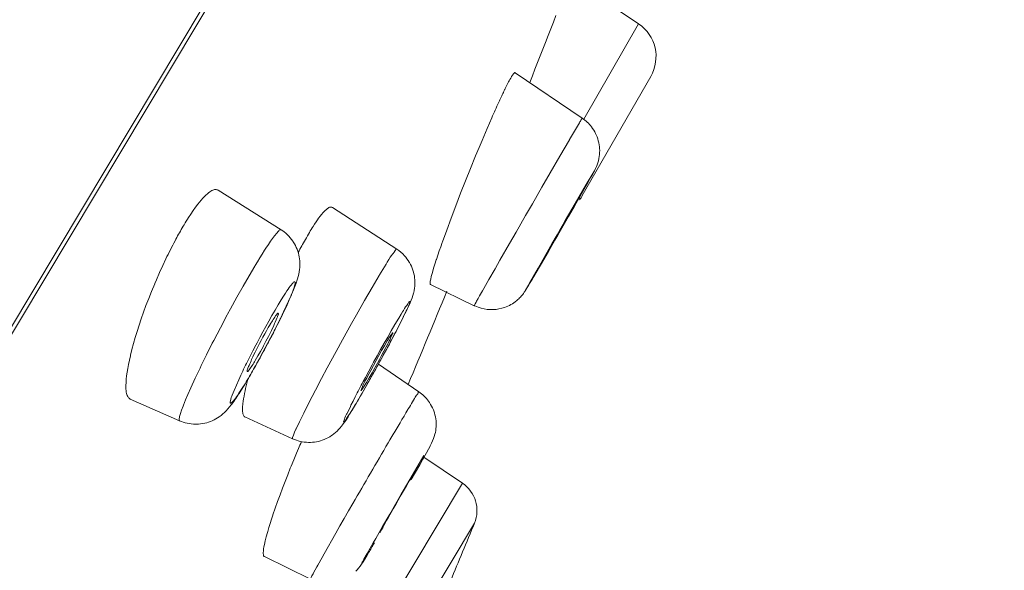
# Model space of a CAD drawing. Units: inches. Extents: x 0 to 594, y 0 to 840.
# Drawn here: x 490 to 498, y 750 to 754 of the extents above; entities that cross this region are included whole.
import ezdxf

# ---------------------------------------------------------------- set-up
doc = ezdxf.new("R2010")
doc.units = ezdxf.units.IN
doc.header["$MEASUREMENT"] = 0
doc.layers.add('Layer 1', color=7, linetype='Continuous')

msp = doc.modelspace()

# ---------------------------------------------------------------- linework, layer by layer
at = {"layer": 'Layer 1', "color": 7, "lineweight": 20}
for points in [[(497.9024, 764.01), (469.2013, 716.0584)], [(497.7412, 763.6834), (469.2909, 716.1511)], [(495.1298, 753.7278), (494.827, 753.9323)], [(494.5031, 753.7917), (494.4835, 753.7409), (494.4635, 753.6899), (494.4435, 753.6389), (494.4235, 753.5879), (494.4039, 753.5371), (494.3839, 753.4863), (494.3639, 753.4353), (494.344, 753.3843), (494.3243, 753.3335), (494.3043, 753.2827)], [(494.714, 753.0048), (495.1298, 753.7278)], [(494.1652, 753.3257), (494.16, 753.3168), (494.1545, 753.3073), (494.1545, 753.3068), (494.149, 753.2972), (494.1442, 753.2877), (494.139, 753.278), (494.1338, 753.2684), (494.129, 753.2586), (494.1242, 753.2489), (494.1193, 753.2393), (494.1145, 753.2295)], [(494.1931, 753.358), (494.192, 753.3585), (494.1913, 753.3585), (494.19, 753.3583), (494.1879, 753.3573), (494.1858, 753.355), (494.1831, 753.3518), (494.182, 753.3506), (494.1789, 753.3464), (494.1762, 753.3428), (494.1738, 753.3394), (494.1717, 753.3361), (494.1696, 753.3326), (494.1672, 753.3292), (494.1652, 753.3257)], [(494.7029, 753.0131), (494.1931, 753.358)], [(494.7029, 752.4266), (495.2221, 753.3295)], [(494.1145, 753.2295), (494.1131, 753.2269), (494.1087, 753.2172), (494.1042, 753.2078), (494.1007, 753.2009), (494.0963, 753.1914), (494.0918, 753.1817), (494.087, 753.1721), (494.0828, 753.1626), (494.078, 753.153), (494.0739, 753.1435), (494.0694, 753.1339)], [(494.0167, 753.0164), (493.9812, 752.9347), (493.943, 752.8445), (493.9202, 752.7904), (493.8937, 752.7266), (493.8555, 752.6329), (493.8176, 752.5389), (493.7803, 752.4445), (493.7438, 752.3499), (493.7083, 752.2559), (493.6746, 752.1642), (493.6425, 752.0747)], [(494.6816, 752.979), (494.6826, 752.9805), (494.6847, 752.9843), (494.6868, 752.988), (494.6888, 752.9916), (494.6909, 752.9954), (494.693, 752.9986), (494.695, 753.0019), (494.6974, 753.0047), (494.6978, 753.0054), (494.6998, 753.0078), (494.7012, 753.011), (494.7019, 753.0122), (494.7023, 753.0129), (494.7026, 753.0133), (494.7029, 753.0131)], [(494.6055, 752.8496), (494.6065, 752.8515), (494.6141, 752.8644), (494.6216, 752.8774), (494.6292, 752.8903), (494.6358, 752.9015), (494.6433, 752.9144), (494.6513, 752.9275), (494.6588, 752.9402), (494.6664, 752.9533), (494.674, 752.9661), (494.6816, 752.979)], [(494.7725, 752.9478), (494.7812, 752.9358), (494.7894, 752.923), (494.7973, 752.9099), (494.8042, 752.896), (494.8108, 752.8817), (494.8146, 752.8724), (494.8197, 752.8576), (494.8242, 752.8424), (494.828, 752.8272), (494.8311, 752.8123), (494.8332, 752.7973), (494.8342, 752.7825)], [(493.884, 751.592), (493.8834, 751.5925), (493.883, 751.593), (493.8834, 751.5944), (493.8847, 751.5967), (493.8882, 751.6006), (493.8913, 751.6049), (493.8933, 751.6096), (493.894, 751.6111), (493.8975, 751.618), (493.902, 751.6256), (493.914, 751.6466), (493.9247, 751.6664), (493.9464, 751.7048), (493.956, 751.7221), (493.9953, 751.7913), (494.0415, 751.8723), (494.0784, 751.9367), (494.1504, 752.0626), (494.2003, 752.1494), (494.2727, 752.275), (494.3243, 752.3646), (494.3967, 752.4903), (494.4597, 752.5992), (494.5324, 752.7246), (494.6055, 752.8496)], [(494.8342, 752.7825), (494.8349, 752.7676), (494.8345, 752.7528), (494.8335, 752.7375), (494.8314, 752.7222), (494.8287, 752.7065), (494.8252, 752.691), (494.8208, 752.6755), (494.8159, 752.6602), (494.8108, 752.6471), (494.8042, 752.6324), (494.7973, 752.6181), (494.788, 752.6012), (494.7787, 752.5851), (494.7784, 752.584), (494.7577, 752.5478), (494.7371, 752.5117), (494.7167, 752.4755), (494.6961, 752.4393), (494.6754, 752.4031)], [(494.2882, 751.7339), (494.2806, 751.7217), (494.2754, 751.7138), (494.2744, 751.7126), (494.2744, 751.7131), (494.2768, 751.7174), (494.2868, 751.7355), (494.3019, 751.762), (494.3681, 751.8774), (494.4266, 751.9801), (494.4725, 752.06), (494.5121, 752.1294), (494.5527, 752.2002), (494.5738, 752.2371), (494.6234, 752.3232), (494.6768, 752.4157), (494.7319, 752.5099), (494.7815, 752.5931)], [(494.7815, 752.5931), (494.7891, 752.6054), (494.7942, 752.6133), (494.7953, 752.6143), (494.7949, 752.614), (494.7929, 752.6095), (494.7829, 752.5916), (494.7677, 752.5651), (494.7016, 752.4495), (494.6427, 752.347), (494.5972, 752.2671), (494.5572, 752.1975), (494.5169, 752.1267), (494.4956, 752.0898), (494.4463, 752.0039), (494.3929, 751.9114), (494.3374, 751.8171), (494.2882, 751.7339)], [(491.941, 752.4669), (491.9365, 752.4693), (491.9317, 752.471), (491.9265, 752.4721), (491.921, 752.4721), (491.9155, 752.4717), (491.9093, 752.4703), (491.9024, 752.4679), (491.8952, 752.4645), (491.8873, 752.46), (491.8783, 752.4541), (491.8687, 752.4469), (491.858, 752.4378), (491.8518, 752.4324), (491.8383, 752.4193), (491.8256, 752.4061), (491.8132, 752.3921), (491.8005, 752.377), (491.7891, 752.3622), (491.7712, 752.3384), (491.7529, 752.3129), (491.735, 752.2865), (491.7174, 752.2602)], [(492.4192, 752.1675), (491.941, 752.4669)], [(492.8078, 752.336), (492.8044, 752.3377), (492.8006, 752.3389), (492.7964, 752.3392), (492.7923, 752.3387), (492.7875, 752.3377), (492.7823, 752.3353), (492.7768, 752.3322), (492.7702, 752.3275), (492.7627, 752.3213), (492.7537, 752.3131), (492.752, 752.3112), (492.7386, 752.2972), (492.7258, 752.2834), (492.7144, 752.2695), (492.7031, 752.2547), (492.6951, 752.2433), (492.6841, 752.2271), (492.6734, 752.2106), (492.6624, 752.1933)], [(492.8078, 752.336), (493.2963, 752.0201)], [(494.4101, 751.947), (494.4098, 751.947), (494.4094, 751.9474), (494.4098, 751.9482), (494.4115, 751.9501), (494.4118, 751.9505), (494.4146, 751.9541), (494.416, 751.9574), (494.4173, 751.9605), (494.4194, 751.9653), (494.4235, 751.9722), (494.4266, 751.977), (494.4335, 751.9894), (494.4391, 751.9992), (494.4552, 752.028), (494.4728, 752.0583), (494.49, 752.0879), (494.5142, 752.1303), (494.5334, 752.1641), (494.5579, 752.2064), (494.5744, 752.235), (494.5989, 752.2772), (494.6037, 752.2857), (494.6282, 752.3277), (494.653, 752.3697)], [(494.653, 752.3697), (494.6533, 752.3702), (494.654, 752.3711), (494.6547, 752.3721), (494.6554, 752.3728), (494.6561, 752.3739), (494.6568, 752.3749), (494.6575, 752.3761), (494.6578, 752.3777), (494.6585, 752.3792), (494.6588, 752.3801), (494.6592, 752.3801), (494.6595, 752.3801)], [(491.684, 752.2059), (491.6768, 752.1939), (491.6699, 752.1816), (491.6626, 752.1696), (491.6558, 752.1573), (491.6489, 752.1451), (491.642, 752.1329), (491.6351, 752.1207), (491.6285, 752.1082), (491.6217, 752.0958), (491.6151, 752.0834)], [(492.2197, 751.8919), (492.2221, 751.8962), (492.2397, 751.9253), (492.2576, 751.9543), (492.2755, 751.9835), (492.2941, 752.0128), (492.3034, 752.0273), (492.3227, 752.0567), (492.34, 752.0817), (492.3544, 752.102), (492.3617, 752.1113), (492.3689, 752.1208), (492.3861, 752.1417), (492.3968, 752.1544), (492.4016, 752.1599), (492.4058, 752.1641), (492.4092, 752.1665), (492.412, 752.168), (492.4144, 752.1685), (492.4168, 752.1685), (492.4178, 752.168), (492.4192, 752.1675)], [(492.4188, 752.1675), (492.4312, 752.1592), (492.4433, 752.1505), (492.455, 752.1406), (492.4664, 752.1303), (492.4774, 752.1191), (492.4877, 752.1072), (492.4981, 752.0948), (492.5074, 752.0817), (492.5115, 752.0755), (492.5198, 752.0619), (492.5277, 752.048), (492.5346, 752.0338), (492.5408, 752.0194), (492.546, 752.0049), (492.5504, 751.9904), (492.5542, 751.976), (492.5573, 751.9613), (492.5594, 751.9463), (492.5608, 751.9308), (492.5615, 751.9152), (492.5615, 751.899), (492.5604, 751.8824), (492.5587, 751.8655), (492.5563, 751.8483), (492.5532, 751.8309), (492.5491, 751.813), (492.5439, 751.7951), (492.5415, 751.7877)], [(493.6425, 752.0747), (493.6408, 752.0704), (493.6298, 752.0387), (493.6188, 752.007), (493.6078, 751.9749), (493.5974, 751.9432), (493.596, 751.9391), (493.5857, 751.9072), (493.5757, 751.8754), (493.5661, 751.8426), (493.564, 751.8349), (493.5578, 751.8123), (493.5533, 751.7937), (493.5502, 751.7782), (493.5502, 751.7768), (493.5488, 751.7686), (493.5485, 751.7606), (493.5488, 751.7584), (493.5492, 751.7558), (493.5499, 751.7543), (493.5509, 751.7534)], [(493.162, 751.8202), (493.1647, 751.8251), (493.1771, 751.8456), (493.1895, 751.8661), (493.2023, 751.8866), (493.215, 751.9074), (493.2236, 751.9219), (493.2367, 751.9432), (493.2474, 751.9591), (493.256, 751.9715), (493.265, 751.9828), (493.2684, 751.9873), (493.276, 751.9978), (493.2836, 752.0094), (493.2863, 752.014), (493.2891, 752.0176), (493.2911, 752.0197), (493.2929, 752.0206), (493.2946, 752.0207), (493.2953, 752.0204), (493.2963, 752.0201)], [(493.4234, 751.6867), (493.4248, 751.6919), (493.4279, 751.7076), (493.4307, 751.7236), (493.4324, 751.7396), (493.4334, 751.7555), (493.4334, 751.7713), (493.4331, 751.7868), (493.4317, 751.8023), (493.4296, 751.8175), (493.4265, 751.8325), (493.4227, 751.8471), (493.4186, 751.8619), (493.4131, 751.8764), (493.4072, 751.8907), (493.4004, 751.9046), (493.3928, 751.9184), (493.3911, 751.9215), (493.3828, 751.9346), (493.3738, 751.9474), (493.3645, 751.9594), (493.3545, 751.9708)], [(494.4163, 751.9574), (494.4163, 751.9568), (494.4156, 751.956), (494.4149, 751.9549), (494.4142, 751.9541), (494.4136, 751.9532), (494.4129, 751.9522), (494.4122, 751.9508), (494.4118, 751.9494), (494.4111, 751.9481), (494.4108, 751.947), (494.4105, 751.947), (494.4101, 751.947)], [(491.5459, 751.9463), (491.5224, 751.896), (491.4983, 751.8437), (491.4742, 751.7887), (491.4618, 751.7593), (491.4608, 751.7567), (491.437, 751.7), (491.4153, 751.6456), (491.395, 751.593), (491.376, 751.5419), (491.3584, 751.4923), (491.3423, 751.444), (491.3271, 751.3967), (491.313, 751.3503), (491.3002, 751.3049), (491.2882, 751.2602), (491.2775, 751.2163)], [(491.6502, 750.7188), (491.6485, 750.7202), (491.6475, 750.7223), (491.6468, 750.7256), (491.6465, 750.729), (491.6471, 750.7371), (491.6485, 750.7454), (491.6502, 750.7526), (491.6568, 750.7752), (491.6654, 750.8012), (491.6768, 750.8315), (491.6795, 750.8387), (491.695, 750.8775), (491.7129, 750.92), (491.7353, 750.97), (491.7353, 750.9703), (491.7684, 751.0425), (491.8049, 751.1188), (491.8139, 751.1376), (491.8542, 751.2194), (491.8979, 751.3066), (491.909, 751.3281), (491.9593, 751.4246), (492.0113, 751.5229), (492.0137, 751.5272), (492.0358, 751.5681), (492.0843, 751.6569), (492.1308, 751.74), (492.176, 751.818), (492.2197, 751.8919)], [(494.375, 751.8821), (494.3733, 751.8785), (494.3643, 751.8633), (494.3553, 751.8481), (494.3464, 751.8328), (494.3395, 751.8209), (494.3305, 751.8058), (494.3216, 751.7904), (494.3126, 751.7751), (494.3037, 751.7599), (494.2947, 751.7448), (494.2857, 751.7296)], [(492.5067, 750.5828), (492.5057, 750.5831), (492.5053, 750.5838), (492.505, 750.5855), (492.5057, 750.5884), (492.5067, 750.5924), (492.5129, 750.6093), (492.5157, 750.6174), (492.5219, 750.6329), (492.5318, 750.6549), (492.5329, 750.6573), (492.5332, 750.6586), (492.558, 750.7113), (492.5835, 750.7633), (492.5904, 750.7779), (492.63, 750.856), (492.6793, 750.9521), (492.7255, 751.0392), (492.7692, 751.1217), (492.836, 751.2451), (492.8843, 751.3331), (492.9521, 751.4557), (492.9897, 751.5229), (493.0521, 751.6325), (493.1089, 751.7305), (493.162, 751.8202)], [(492.3975, 751.598), (492.4126, 751.6235), (492.433, 751.6559), (492.4533, 751.6876), (492.4636, 751.7034), (492.4726, 751.7169), (492.4815, 751.7298), (492.4891, 751.7396), (492.4971, 751.7488), (492.5015, 751.7544), (492.5084, 751.763), (492.5084, 751.763), (492.5119, 751.7679), (492.5146, 751.7706), (492.5167, 751.7724), (492.5188, 751.773), (492.5208, 751.773), (492.5229, 751.7722), (492.5243, 751.7713), (492.526, 751.7693), (492.527, 751.7672), (492.5274, 751.7644), (492.527, 751.7615), (492.526, 751.7575), (492.5239, 751.752), (492.5205, 751.7427), (492.5174, 751.7317), (492.5146, 751.7217), (492.5105, 751.7097), (492.5046, 751.6952), (492.4981, 751.6793), (492.4919, 751.6642), (492.4753, 751.6259), (492.4581, 751.5877), (492.4381, 751.5453), (492.4144, 751.4957), (492.413, 751.493), (492.3796, 751.4259), (492.3455, 751.3593), (492.3348, 751.339), (492.2996, 751.2725), (492.2638, 751.2063), (492.2504, 751.1819)], [(492.5415, 751.7877), (492.5332, 751.7634), (492.5236, 751.7367), (492.5143, 751.7128), (492.4991, 751.6762), (492.4977, 751.6728), (492.4815, 751.6352), (492.4647, 751.598), (492.4471, 751.5608), (492.4295, 751.524), (492.4113, 751.4871), (492.393, 751.4506), (492.3744, 751.4139)], [(493.884, 751.592), (493.5509, 751.7534)], [(494.2857, 751.7296), (494.2795, 751.7196)], [(493.3263, 751.4663), (493.337, 751.4876), (493.3476, 751.5091), (493.3583, 751.5309), (493.3669, 751.5481), (493.3776, 751.5698), (493.388, 751.5917), (493.3979, 751.6137), (493.4062, 751.6337), (493.4131, 751.6523), (493.4186, 751.6699), (493.4234, 751.6867)], [(494.2764, 751.714), (494.273, 751.709), (494.2716, 751.7064), (494.2699, 751.7036), (494.2678, 751.7007), (494.2658, 751.6972), (494.263, 751.6933), (494.2599, 751.6888), (494.2561, 751.6836), (494.2516, 751.678), (494.2465, 751.6711), (494.2403, 751.6638), (494.2337, 751.6569), (494.2279, 751.6509), (494.222, 751.6451), (494.2148, 751.6383), (494.2055, 751.6304), (494.1951, 751.6221), (494.1841, 751.6142), (494.1731, 751.6072), (494.1617, 751.6004), (494.1497, 751.5942), (494.1383, 751.5886), (494.1262, 751.5836), (494.1118, 751.578), (494.0925, 751.5722), (494.0704, 751.5674), (494.0498, 751.5641), (494.0332, 751.5625), (494.0181, 751.562), (494.0008, 751.5624), (493.9809, 751.5639), (493.9595, 751.5672), (493.9368, 751.5724), (493.913, 751.5798), (493.8889, 751.5898), (493.884, 751.592)], [(494.2795, 751.7196), (494.2764, 751.714)], [(492.1722, 751.1846), (492.1842, 751.2084), (492.2056, 751.2504), (492.2273, 751.2921), (492.2366, 751.3102), (492.2586, 751.3517), (492.281, 751.3934), (492.3038, 751.4347), (492.3265, 751.4757), (492.3499, 751.5167), (492.3734, 751.5574), (492.3975, 751.598)], [(493.3108, 751.4971), (493.3294, 751.5277), (493.3397, 751.5448), (493.3463, 751.5557), (493.3556, 751.5705), (493.3635, 751.5822), (493.3714, 751.593), (493.3769, 751.6011), (493.3811, 751.608), (493.3821, 751.6097), (493.3845, 751.6142), (493.3869, 751.6177), (493.3893, 751.6201), (493.3921, 751.6218), (493.3924, 751.6218), (493.3952, 751.6228), (493.3966, 751.6228), (493.3969, 751.6227), (493.3973, 751.6223), (493.3976, 751.6211), (493.3973, 751.619), (493.3955, 751.6153), (493.3938, 751.6115), (493.389, 751.6006), (493.3852, 751.5903), (493.3842, 751.5875), (493.3793, 751.576), (493.3718, 751.5596), (493.368, 751.552), (493.3656, 751.5472), (493.3456, 751.5059), (493.3249, 751.4647), (493.3177, 751.4502), (493.2812, 751.3796), (493.2484, 751.3174), (493.245, 751.3112), (493.2057, 751.2377), (493.1657, 751.1645), (493.1251, 751.0914), (493.0844, 751.0186)], [(492.3971, 751.5338), (492.3982, 751.5326), (492.3989, 751.5309), (492.3985, 751.5288), (492.3975, 751.5253), (492.3968, 751.5229), (492.392, 751.5095), (492.3916, 751.5086), (492.3875, 751.4964), (492.3827, 751.4837), (492.3754, 751.4671), (492.3703, 751.4561), (492.3634, 751.4409), (492.3465, 751.4051), (492.3406, 751.3934), (492.3231, 751.3576), (492.3045, 751.3221), (492.2859, 751.2869), (492.2824, 751.2804), (492.2631, 751.2454), (492.2435, 751.2106), (492.2232, 751.1763)], [(492.3362, 751.4499), (492.3372, 751.4513), (492.3424, 751.4601), (492.3479, 751.4688), (492.3534, 751.4778), (492.3589, 751.4868), (492.3599, 751.4881), (492.3658, 751.4971), (492.3716, 751.5059), (492.3775, 751.514), (492.383, 751.5212), (492.3903, 751.53), (492.3906, 751.53), (492.3927, 751.5326), (492.3944, 751.534), (492.3958, 751.5343), (492.3965, 751.5341), (492.3971, 751.5338)], [(492.2056, 751.2051), (492.2108, 751.216), (492.2228, 751.2408), (492.2352, 751.2656), (492.2425, 751.2797), (492.2552, 751.3043), (492.2683, 751.329), (492.2814, 751.3534), (492.2948, 751.3777), (492.3083, 751.402), (492.322, 751.4259), (492.3362, 751.4499)], [(493.0421, 751.0172), (493.0586, 751.048), (493.0844, 751.0964), (493.111, 751.1447), (493.1206, 751.1626), (493.1471, 751.2106), (493.1737, 751.2587), (493.2005, 751.3067), (493.2278, 751.3545), (493.255, 751.4022), (493.2825, 751.4497), (493.3108, 751.4971)], [(493.2657, 751.3865), (493.2663, 751.386), (493.2667, 751.3855), (493.267, 751.3839), (493.2663, 751.382), (493.265, 751.3791), (493.2626, 751.3755), (493.2584, 751.3682), (493.255, 751.3612), (493.2519, 751.3531), (493.2498, 751.3467), (493.2453, 751.3369), (493.2395, 751.3245), (493.2302, 751.3073), (493.2278, 751.3024), (493.2126, 751.2742), (493.1985, 751.2466), (493.1788, 751.2099), (493.1651, 751.1839), (493.1502, 751.1574), (493.1296, 751.12), (493.1089, 751.0832), (493.0875, 751.0461), (493.0658, 751.0093)], [(493.2247, 751.3255), (493.2257, 751.3271), (493.2291, 751.3333), (493.2333, 751.3395), (493.2371, 751.3458), (493.2408, 751.3522), (493.2415, 751.3533), (493.2457, 751.3598), (493.2495, 751.3662), (493.2536, 751.3717), (493.2536, 751.372), (493.2577, 751.3772), (493.2619, 751.3834), (493.2626, 751.3844), (493.2639, 751.3862), (493.2646, 751.3868), (493.2653, 751.3868), (493.2657, 751.3865)], [(493.0248, 750.9483), (493.0286, 750.9602), (493.0331, 750.9727), (493.0386, 750.9862), (493.0459, 751.001), (493.0552, 751.0186), (493.0689, 751.0437), (493.0696, 751.0451), (493.0865, 751.0768), (493.0996, 751.1019), (493.1196, 751.1397), (493.1196, 751.1398), (493.1396, 751.1774), (493.1602, 751.2146), (493.1816, 751.2518), (493.203, 751.2888), (493.2247, 751.3255)], [(491.2775, 751.2163), (491.2765, 751.2122), (491.2689, 751.1788), (491.262, 751.1457), (491.2561, 751.1154), (491.2516, 751.0868), (491.2482, 751.0599), (491.2454, 751.0344), (491.2437, 751.01), (491.2427, 750.9865), (491.2427, 750.9727), (491.243, 750.9597), (491.2441, 750.9479), (491.2454, 750.9373), (491.2479, 750.9273), (491.2506, 750.9176), (491.253, 750.9114), (491.2565, 750.9045), (491.2599, 750.8987), (491.2634, 750.8939), (491.2672, 750.8901), (491.2713, 750.887), (491.2754, 750.8846)], [(492.1615, 751.0944), (492.1615, 751.0995), (492.1622, 751.1047), (492.1636, 751.1105), (492.166, 751.1174), (492.1701, 751.1257), (492.1725, 751.1309), (492.1767, 751.1398), (492.1815, 751.1509), (492.1863, 751.1619), (492.1911, 751.1727), (492.1956, 751.1836), (492.2004, 751.1943), (492.2056, 751.2051)], [(492.2504, 751.1819), (492.2449, 751.1717), (492.2363, 751.1562), (492.2273, 751.1409), (492.2245, 751.1354), (492.2156, 751.12), (492.207, 751.1047), (492.198, 751.0892), (492.1891, 751.074), (492.1801, 751.0585), (492.1711, 751.0434), (492.1622, 751.0282)], [(492.2232, 751.1763), (492.2228, 751.1753), (492.2173, 751.1665), (492.2121, 751.1577), (492.2066, 751.1488), (492.2008, 751.1398), (492.2001, 751.1388), (492.1942, 751.1298), (492.1884, 751.1209), (492.1825, 751.1128), (492.1767, 751.1054), (492.1698, 751.0966), (492.1674, 751.094), (492.1656, 751.0926), (492.1643, 751.0919), (492.1629, 751.0923)], [(493.4641, 750.9392), (493.1568, 751.1481)], [(492.1622, 751.0282), (492.1457, 751.0006), (492.1291, 750.9734), (492.1143, 750.951), (492.0991, 750.9283), (492.0881, 750.9121), (492.0761, 750.8942), (492.073, 750.889), (492.0671, 750.8808), (492.0619, 750.8739), (492.0561, 750.8673), (492.0492, 750.861), (492.0461, 750.8585), (492.0416, 750.8553), (492.0385, 750.8537), (492.0368, 750.8532), (492.0354, 750.8534), (492.0344, 750.8542), (492.0337, 750.856), (492.0333, 750.8587), (492.0337, 750.8635), (492.0351, 750.8708), (492.0351, 750.8716), (492.0382, 750.8842), (492.0416, 750.8954), (492.0454, 750.9063), (492.0488, 750.9149), (492.063, 750.949), (492.0805, 750.9901), (492.0985, 751.031), (492.114, 751.0651)], [(492.1629, 751.0923), (492.1625, 751.0923), (492.1625, 751.0923), (492.1622, 751.0926), (492.1622, 751.0926), (492.1618, 751.093), (492.1618, 751.0932), (492.1618, 751.0933), (492.1618, 751.0937), (492.1618, 751.094), (492.1615, 751.0942), (492.1615, 751.0944)], [(492.1698, 751.042), (492.1649, 751.0237), (492.1601, 751.0046), (492.1553, 750.9853), (492.155, 750.9841), (492.1505, 750.9648), (492.146, 750.9455), (492.1419, 750.9261), (492.1381, 750.9066), (492.1346, 750.887), (492.1319, 750.8673), (492.1295, 750.8477)], [(492.9745, 750.8281), (492.977, 750.8322), (492.9873, 750.8499), (492.998, 750.8677), (493.0059, 750.8814), (493.0162, 750.899), (493.0266, 750.9169), (493.0369, 750.9348), (493.0472, 750.9528), (493.0576, 750.9705), (493.0676, 750.9884), (493.0779, 751.0063)], [(493.0844, 751.0186), (493.0769, 751.005), (493.0665, 750.9869), (493.0562, 750.9686), (493.0534, 750.9641), (493.0431, 750.946), (493.0328, 750.928), (493.0221, 750.9099), (493.0117, 750.8918), (493.0011, 750.8739), (492.9904, 750.8558), (492.9797, 750.8379)], [(493.0658, 751.0093), (493.0651, 751.0081), (493.0614, 751.0017), (493.0576, 750.9955), (493.0534, 750.9893), (493.0496, 750.9829), (493.0493, 750.982), (493.0452, 750.9755), (493.0414, 750.9691), (493.0372, 750.9634), (493.0366, 750.9628), (493.0324, 750.9572), (493.029, 750.9517), (493.0283, 750.9507), (493.0269, 750.949), (493.0259, 750.9483), (493.0255, 750.9483), (493.0248, 750.9483)], [(492.1215, 750.9591), (492.1157, 750.95), (492.1084, 750.9383), (492.1009, 750.9266), (492.0991, 750.924), (492.0916, 750.9125), (492.084, 750.9007), (492.0764, 750.8892), (492.0685, 750.8778), (492.0606, 750.8665), (492.0523, 750.8553), (492.044, 750.8441)], [(493.3811, 750.8062), (493.3835, 750.8101), (493.3917, 750.8232), (493.3997, 750.8365), (493.4076, 750.8498), (493.4159, 750.8637), (493.4221, 750.8746), (493.43, 750.8887), (493.4365, 750.8985), (493.4417, 750.9059), (493.4469, 750.9125), (493.4476, 750.9131), (493.4513, 750.9183), (493.4548, 750.9242), (493.4579, 750.9311), (493.4593, 750.9352), (493.4606, 750.9379), (493.4617, 750.9392), (493.4627, 750.9395), (493.4641, 750.9392)], [(491.6502, 750.7188), (491.2754, 750.8846)], [(492.044, 750.8441), (492.0416, 750.8408), (492.0285, 750.8246), (492.0158, 750.8096), (492.0027, 750.7957), (491.9899, 750.7829), (491.9768, 750.7712), (491.9637, 750.7602), (491.9507, 750.7505), (491.9376, 750.7416), (491.9245, 750.7335), (491.911, 750.7262), (491.8979, 750.7199), (491.8842, 750.7144), (491.87, 750.7092), (491.8552, 750.7049), (491.8401, 750.7013), (491.8246, 750.6983), (491.8087, 750.6961), (491.7929, 750.6947), (491.7767, 750.694), (491.7705, 750.694), (491.7543, 750.6947), (491.7384, 750.6959), (491.7226, 750.698), (491.7074, 750.7008), (491.6923, 750.7044), (491.6778, 750.7085), (491.6637, 750.7133), (491.6502, 750.7188)], [(492.1295, 750.8477), (492.1288, 750.8413), (492.1277, 750.8312), (492.127, 750.8212), (492.1267, 750.8112), (492.1267, 750.8008), (492.1274, 750.7902), (492.1288, 750.7795), (492.1301, 750.7728), (492.1319, 750.766), (492.1339, 750.7609), (492.1363, 750.7564), (492.1391, 750.7531), (492.1419, 750.7505), (492.1453, 750.7485)], [(492.9797, 750.8379), (492.9625, 750.8091), (492.9432, 750.7783), (492.9363, 750.7669), (492.9163, 750.7364), (492.9115, 750.7293), (492.9063, 750.7228), (492.9039, 750.7199), (492.8994, 750.7144), (492.8987, 750.7135), (492.8974, 750.7116), (492.896, 750.7109), (492.8953, 750.7109), (492.8943, 750.7116), (492.8939, 750.7128), (492.8936, 750.7147), (492.8943, 750.7168), (492.8953, 750.7195), (492.8956, 750.7199), (492.8977, 750.7252), (492.8998, 750.7323), (492.9036, 750.7423), (492.9087, 750.7538), (492.916, 750.7693), (492.917, 750.7716), (492.9291, 750.7962), (492.9449, 750.8287), (492.9487, 750.8368), (492.9652, 750.8694), (492.9818, 750.9018)], [(493.5364, 750.8694), (493.545, 750.8572), (493.553, 750.8442), (493.5606, 750.8308), (493.5674, 750.8169), (493.5736, 750.8024), (493.5764, 750.7948), (493.5816, 750.7798), (493.5857, 750.7647), (493.5895, 750.7492), (493.5922, 750.734), (493.594, 750.7188), (493.595, 750.7037), (493.5953, 750.6889), (493.595, 750.6744), (493.5936, 750.6601), (493.5916, 750.6461), (493.5888, 750.6317), (493.585, 750.6169), (493.5805, 750.6014), (493.5747, 750.5852), (493.5678, 750.5679), (493.5599, 750.5497), (493.5499, 750.5294), (493.5488, 750.5276), (493.5364, 750.5039), (493.5213, 750.4763), (493.501, 750.4405), (493.4941, 750.4288), (493.4699, 750.3867), (493.4379, 750.3302), (493.4059, 750.2739)], [(492.8433, 750.641), (492.8543, 750.6522), (492.8657, 750.6648), (492.8774, 750.6789), (492.8853, 750.6892), (492.8987, 750.7073), (492.9015, 750.7114), (492.9146, 750.7304), (492.927, 750.7497), (492.9391, 750.7691), (492.9508, 750.7888), (492.9625, 750.8084), (492.9745, 750.8281)], [(493.2312, 750.5524), (493.2439, 750.5745), (493.2591, 750.6), (493.2739, 750.6251), (493.276, 750.6288), (493.2908, 750.6541), (493.306, 750.6796), (493.3208, 750.7049), (493.3359, 750.7302), (493.3511, 750.7555), (493.3659, 750.7809), (493.3811, 750.8062)], [(492.1453, 750.7485), (492.5067, 750.5828)], [(492.5067, 750.5828), (492.5205, 750.5767), (492.5349, 750.5714), (492.5494, 750.5669), (492.5646, 750.5631), (492.5801, 750.56), (492.5952, 750.5576), (492.6107, 750.5562), (492.6262, 750.5554), (492.6417, 750.5555), (492.6572, 750.5562), (492.6724, 750.558), (492.6872, 750.5604), (492.702, 750.5635), (492.7168, 750.5673), (492.7317, 750.5721), (492.7461, 750.5776), (492.7603, 750.584), (492.7744, 750.591), (492.7882, 750.5988), (492.8013, 750.6072), (492.8071, 750.6112), (492.8199, 750.6207), (492.8316, 750.6305), (492.8433, 750.641)], [(492.5511, 750.5087), (492.5363, 750.4741), (492.5157, 750.4243), (492.4953, 750.3743), (492.4891, 750.3592), (492.4691, 750.3092), (492.4495, 750.2589), (492.4302, 750.2086), (492.4113, 750.1582), (492.3927, 750.1075), (492.3747, 750.0567), (492.3572, 750.0057)], [(493.0851, 749.7239), (493.0686, 749.6967), (493.06, 749.6831), (493.0428, 749.6567), (493.0352, 749.6453), (493.0335, 749.6433), (493.0324, 749.6419), (493.0321, 749.6417), (493.0321, 749.6421), (493.0324, 749.644), (493.0362, 749.6512), (493.0472, 749.6712), (493.0713, 749.7141), (493.1168, 749.7935), (493.1365, 749.8272), (493.1892, 749.9185), (493.2426, 750.0114), (493.2867, 750.0882), (493.3301, 750.1631), (493.3442, 750.1876), (493.3945, 750.2741), (493.4482, 750.3655), (493.5023, 750.4562)], [(493.7941, 750.2469), (493.502, 750.4431)], [(479.2538, 725.9544), (493.7941, 750.2469)], [(493.1685, 749.8738), (493.1682, 749.8739), (493.1678, 749.8743), (493.1685, 749.8751), (493.1695, 749.8765), (493.1716, 749.8798), (493.173, 749.8831), (493.1737, 749.8846), (493.1761, 749.8893), (493.1802, 749.8962), (493.1809, 749.8979), (493.1878, 749.9099), (493.1909, 749.9158), (493.2054, 749.9416), (493.2181, 749.9637), (493.2305, 749.985), (493.2529, 750.0243), (493.2688, 750.052), (493.2915, 750.0911), (493.3077, 750.119), (493.3304, 750.158), (493.3476, 750.188), (493.3707, 750.2269), (493.3938, 750.2658)], [(493.3938, 750.2658), (493.3945, 750.2668), (493.3969, 750.271), (493.3993, 750.2749), (493.4017, 750.2791), (493.4045, 750.2834), (493.4048, 750.2841), (493.4072, 750.2882), (493.4097, 750.2925), (493.4124, 750.2961), (493.4134, 750.2975), (493.4155, 750.3003), (493.4172, 750.3039), (493.4179, 750.3054), (493.4183, 750.3065), (493.4186, 750.3065), (493.419, 750.3063)], [(492.6417, 749.5201), (492.6414, 749.5203), (492.6414, 749.5206), (492.6414, 749.5217), (492.6424, 749.523), (492.6445, 749.5268), (492.6462, 749.5306), (492.6462, 749.5311), (492.6486, 749.5365), (492.6531, 749.5444), (492.6614, 749.5592), (492.6631, 749.5627), (492.6779, 749.5902), (492.691, 749.6137), (492.6976, 749.6257), (492.7296, 749.6829), (492.7454, 749.7108), (492.7778, 749.768), (492.8016, 749.8097), (492.8343, 749.8669), (492.8657, 749.922), (492.8984, 749.979), (492.9311, 750.036), (492.9639, 750.0929)], [(479.5642, 726.0168), (493.8858, 749.944)], [(492.3572, 750.0057), (492.3568, 750.0036), (492.3465, 749.9728), (492.3365, 749.942), (492.3269, 749.9106), (492.3176, 749.8791), (492.3158, 749.8727), (492.3072, 749.8407), (492.2993, 749.8093), (492.2931, 749.7814), (492.2928, 749.7807), (492.2893, 749.7632), (492.2869, 749.748), (492.2855, 749.7329), (492.2845, 749.7174), (492.2845, 749.712), (492.2848, 749.7056), (492.2855, 749.7008), (492.2866, 749.697), (492.2883, 749.6939), (492.2903, 749.6919), (492.2928, 749.6901)], [(493.1936, 749.9142), (493.193, 749.9132), (493.1905, 749.9092), (493.1878, 749.9051), (493.1854, 749.901), (493.183, 749.8968), (493.1826, 749.8962), (493.1802, 749.8918), (493.1778, 749.8875), (493.175, 749.8839), (493.174, 749.8824), (493.1719, 749.8796), (493.1702, 749.8762), (493.1695, 749.8746), (493.1692, 749.8738), (493.1688, 749.8738), (493.1685, 749.8738)], [(493.0831, 749.7201), (493.0717, 749.7012), (493.0541, 749.6717), (493.0407, 749.65), (493.029, 749.6319), (493.0176, 749.6164), (493.0069, 749.6023), (492.9962, 749.5899), (492.9859, 749.5785)], [(492.6414, 749.5201), (492.2928, 749.6901)]]:
    msp.add_lwpolyline(points, dxfattribs=at)
for points in [[(495.1298, 753.7278), (495.2604, 753.6396), (495.3003, 753.466), (495.2221, 753.3295)], [(494.0694, 753.1339), (494.0515, 753.0948), (494.0339, 753.0557), (494.0167, 753.0164)], [(494.7725, 752.9478), (494.7529, 752.9731), (494.7295, 752.9952), (494.7029, 753.0131)], [(494.6823, 752.3952), (494.6899, 752.4052), (494.6967, 752.4157), (494.7029, 752.4266)], [(491.7174, 752.2602), (491.7061, 752.2423), (491.695, 752.2242), (491.684, 752.2059)], [(492.6624, 752.1933), (492.6524, 752.1778), (492.6428, 752.1623), (492.6335, 752.1465)], [(492.6335, 752.1465), (492.6231, 752.1293), (492.6132, 752.1117), (492.6032, 752.0941)], [(491.6151, 752.0834), (491.591, 752.0383), (491.5679, 751.9925), (491.5459, 751.9463)], [(492.6032, 752.0941), (492.5846, 752.0612), (492.5666, 752.028), (492.5494, 751.9946)], [(493.3545, 751.9708), (493.3373, 751.9897), (493.3177, 752.0063), (493.2963, 752.0201)], [(493.3831, 750.9955), (493.4817, 751.2306), (493.5792, 751.4661), (493.6756, 751.7019)], [(493.2543, 751.3283), (493.2787, 751.3741), (493.3025, 751.4201), (493.3263, 751.4663)], [(492.3165, 751.3021), (492.3265, 751.3212), (492.3365, 751.3405), (492.3465, 751.3598)], [(492.3465, 751.3598), (492.3561, 751.3779), (492.3651, 751.3958), (492.3744, 751.4139)], [(492.2841, 751.2422), (492.2952, 751.2621), (492.3058, 751.2821), (492.3165, 751.3021)], [(493.1964, 751.2208), (493.216, 751.2566), (493.2353, 751.2924), (493.2543, 751.3283)], [(492.2514, 751.1822), (492.2624, 751.2022), (492.2735, 751.2222), (492.2841, 751.2422)], [(493.1747, 751.1808), (493.1819, 751.1941), (493.1892, 751.2074), (493.1964, 751.2208)], [(492.1722, 751.1846), (492.1522, 751.145), (492.1329, 751.105), (492.114, 751.0651)], [(492.1866, 751.0678), (492.2087, 751.1057), (492.2304, 751.144), (492.2514, 751.1822)], [(493.103, 751.0516), (493.1196, 751.0807), (493.1358, 751.1099), (493.152, 751.1393)], [(493.152, 751.1393), (493.1595, 751.1531), (493.1671, 751.167), (493.1747, 751.1808)], [(492.1553, 751.0144), (492.166, 751.032), (492.1763, 751.0499), (492.1866, 751.0678)], [(492.1215, 750.9591), (492.1329, 750.9774), (492.1443, 750.9958), (492.1553, 751.0144)], [(493.0421, 751.0172), (493.0217, 750.9789), (493.0014, 750.9404), (492.9818, 750.9018)], [(493.0779, 751.0063), (493.0862, 751.0213), (493.0948, 751.0365), (493.103, 751.0516)], [(493.5364, 750.8694), (493.5165, 750.8966), (493.492, 750.92), (493.4641, 750.9392)], [(492.5739, 750.5616), (492.5663, 750.544), (492.5587, 750.5263), (492.5511, 750.5087)], [(493.2312, 750.5524), (493.1416, 750.3997), (493.0524, 750.2465), (492.9639, 750.0929)], [(493.7941, 750.2469), (493.8927, 750.1805), (493.9312, 750.0539), (493.8858, 749.944)], [(493.7046, 749.5072), (493.7652, 749.6526), (493.8255, 749.7983), (493.8858, 749.944)], [(493.0831, 749.7201), (493.0975, 749.7446), (493.112, 749.769), (493.1265, 749.7935)]]:
    msp.add_open_spline(points, degree=3, dxfattribs=at)

doc.saveas('drawing.dxf')
